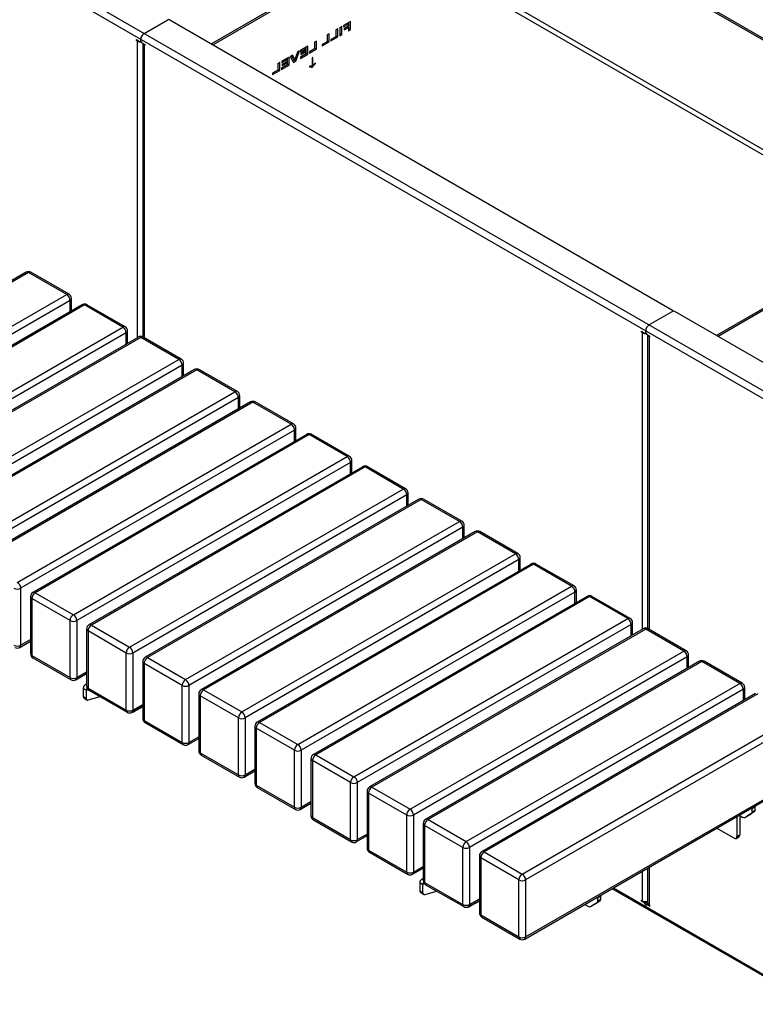
# Model space of a CAD drawing. Units: millimetres. Extents: x 3039 to 25269, y 971 to 10369.
# Drawn here: x 17906 to 18833, y 6459 to 7699 of the extents above; entities that cross this region are included whole.
import ezdxf

# ---------------------------------------------------------------- set-up
doc = ezdxf.new("R2010")
doc.units = ezdxf.units.MM

# ---------------------------------------------------------------- blocks, each defined once
blk = doc.blocks.new('A$C21207')
at = {"color": 7, "linetype": 'Continuous', "lineweight": 25}
for p, q in [((-6000.7, 4123.5), (-7689.3, 5098.3)), ((-7684, 5105.1), (-5997.5, 4131.4)), ((-5821.1, 4473.7), (-6454.7, 4839.5)), ((-5821.1, 4471.3), (-6454.7, 4837)), ((-5893.2, 4368.4), (-6439.8, 4683.9)), ((-5887.3, 4371.7), (-6429.8, 4684.9)), ((-6648.4, 4667.1), (-6755.8, 4605.1)), ((-6645.8, 4666.2), (-6753.7, 4603.9)), ((-6840.7, 4618.2), (-6811, 4635.4)), ((-6808.2, 4635.4), (-6174.6, 4269.6)), ((-6591.6, 4626.7), (-6594.2, 4625.2)), ((-6591.6, 4616.6), (-6591.6, 4626.7)), ((-6580.7, 4633), (-6589.4, 4628)), ((-6589.4, 4626.3), (-6583.3, 4629.8)), ((-6589.4, 4628), (-6589.4, 4626.3)), ((-6583.3, 4627.4), (-6588.6, 4624.4)), ((-6584.8, 4630.6), (-6583.3, 4629.8)), ((-6584.8, 4626.6), (-6583.3, 4625.7)), ((-6583.3, 4629.8), (-6583.3, 4627.4)), ((-6582.8, 4624.1), (-6582.8, 4631.8)), ((-6580.7, 4622.9), (-6580.7, 4633)), ((-6607.4, 4617.6), (-6610, 4616.1)), ((-6610, 4616.1), (-6610, 4607.7)), ((-6609.6, 4608.7), (-6609.6, 4616.3)), ((-6607.4, 4607.5), (-6607.4, 4617.6)), ((-6599.2, 4614), (-6605.5, 4610.3)), ((-6605.5, 4608.6), (-6596.6, 4613.8)), ((-6596.6, 4623.8), (-6599.2, 4622.3)), ((-6599.2, 4622.3), (-6599.2, 4614)), ((-6599.2, 4614.7), (-6598.7, 4615)), ((-6598.7, 4615), (-6598.7, 4622.6)), ((-6598.7, 4615), (-6596.6, 4613.8)), ((-6596.6, 4613.8), (-6596.6, 4623.8)), ((-6594.2, 4625.2), (-6594.2, 4615.1)), ((-6594.2, 4617.6), (-6593.7, 4617.9)), ((-6594.2, 4615.1), (-6591.6, 4616.6)), ((-6593.7, 4617.9), (-6593.7, 4625.5)), ((-6593.7, 4617.9), (-6591.6, 4616.6)), ((-6588.6, 4622.7), (-6583.3, 4625.7)), ((-6588.6, 4624.4), (-6588.6, 4622.7)), ((-6583.3, 4625.7), (-6583.3, 4621.4)), ((-6583.3, 4623.9), (-6582.8, 4624.1)), ((-6583.3, 4621.4), (-6580.7, 4622.9)), ((-6582.8, 4624.1), (-6580.7, 4622.9)), ((-6850.3, 4610.3), (-6846.4, 4608)), ((-6850.3, 4609.1), (-6850.3, 4610.3)), ((-6849.2, 4609.7), (-6850.3, 4609.1)), ((-6849.2, 4608.4), (-6850.3, 4609.1)), ((-6848.2, 4609.1), (-6849.2, 4608.4)), ((-6849.2, 4234.9), (-6849.2, 4608.4)), ((-6845.4, 4607.9), (-6844.9, 4608.2)), ((-6845, 4608.9), (-6845, 4610.9)), ((-6843.6, 4606.4), (-6839.7, 4604.2)), ((-6842.5, 4605.8), (-6842.5, 4235.8)), ((-6839.7, 4604.2), (-6840.7, 4603.5)), ((-6839.7, 4602.9), (-6840.7, 4603.5)), ((-6840.7, 4603.5), (-6840.7, 4234.9)), ((-6839.7, 4604.2), (-6839.7, 4602.9)), ((-6634.2, 4602.1), (-6643.6, 4596.7)), ((-6634.2, 4592.1), (-6634.2, 4602.1)), ((-6623.3, 4608.4), (-6625.9, 4606.9)), ((-6625.9, 4606.9), (-6625.9, 4598.5)), ((-6625.4, 4599.6), (-6625.4, 4607.2)), ((-6623.3, 4598.3), (-6623.3, 4608.4)), ((-6610, 4607.7), (-6616.4, 4604)), ((-6616.4, 4602.3), (-6607.4, 4607.5)), ((-6616.4, 4604), (-6616.4, 4602.3)), ((-6610, 4608.4), (-6609.6, 4608.7)), ((-6609.6, 4608.7), (-6607.4, 4607.5)), ((-6605.5, 4610.3), (-6605.5, 4608.6)), ((-6653.9, 4590.8), (-6656.7, 4589.1)), ((-6656.7, 4589.1), (-6652.4, 4581.6)), ((-6653, 4586.3), (-6655, 4590.1)), ((-6650.9, 4585.1), (-6653.9, 4590.8)), ((-6647.5, 4594.4), (-6650.9, 4585.1)), ((-6649.3, 4583.3), (-6644.7, 4596.1)), ((-6644.7, 4596.1), (-6647.5, 4594.4)), ((-6636.8, 4592.3), (-6643.8, 4588.2)), ((-6643.8, 4586.5), (-6634.2, 4592.1)), ((-6643.6, 4595), (-6636.8, 4598.9)), ((-6643.6, 4596.7), (-6643.6, 4595)), ((-6636.8, 4596.6), (-6643.1, 4592.9)), ((-6643.1, 4591.4), (-6636.8, 4595)), ((-6643.1, 4592.9), (-6643.1, 4591.4)), ((-6638.2, 4599.8), (-6636.8, 4598.9)), ((-6638.1, 4595.8), (-6636.8, 4595)), ((-6636.8, 4598.9), (-6636.8, 4596.6)), ((-6636.8, 4595), (-6636.8, 4592.3)), ((-6636.8, 4593), (-6636.3, 4593.3)), ((-6636.3, 4593.3), (-6636.3, 4600.9)), ((-6636.3, 4593.3), (-6634.2, 4592.1)), ((-6625.9, 4598.5), (-6632.2, 4594.9)), ((-6632.2, 4593.2), (-6623.3, 4598.3)), ((-6632.2, 4594.9), (-6632.2, 4593.2)), ((-6625.9, 4599.3), (-6625.4, 4599.6)), ((-6625.4, 4599.6), (-6623.3, 4598.3)), ((-6669.8, 4581.6), (-6672.4, 4580)), ((-6672.4, 4580), (-6672.4, 4571.7)), ((-6671.9, 4572.7), (-6671.9, 4580.3)), ((-6669.8, 4571.5), (-6669.8, 4581.6)), ((-6660.5, 4578.5), (-6667.6, 4574.5)), ((-6667.6, 4572.8), (-6657.9, 4578.3)), ((-6657.9, 4588.4), (-6667.3, 4583)), ((-6667.3, 4581.3), (-6660.5, 4585.2)), ((-6667.3, 4583), (-6667.3, 4581.3)), ((-6660.5, 4582.9), (-6666.9, 4579.2)), ((-6666.9, 4577.6), (-6660.5, 4581.3)), ((-6666.9, 4579.2), (-6666.9, 4577.6)), ((-6662, 4586.1), (-6660.5, 4585.2)), ((-6661.9, 4582.1), (-6660.5, 4581.3)), ((-6660.5, 4585.2), (-6660.5, 4582.9)), ((-6660.5, 4581.3), (-6660.5, 4578.5)), ((-6660.5, 4579.3), (-6660, 4579.6)), ((-6660, 4579.6), (-6660, 4587.2)), ((-6660, 4579.6), (-6657.9, 4578.3)), ((-6657.9, 4578.3), (-6657.9, 4588.4)), ((-6653.4, 4583.4), (-6651.4, 4584.5)), ((-6653, 4586.3), (-6650.9, 4585.1)), ((-6652.4, 4581.6), (-6649.3, 4583.3)), ((-6651.4, 4584.5), (-6651.2, 4585.2)), ((-6651.4, 4584.5), (-6649.3, 4583.3)), ((-6643.8, 4588.2), (-6643.8, 4586.5)), ((-6632.4, 4576.5), (-6632.4, 4576)), ((-6629.1, 4575.4), (-6631.2, 4576.6)), ((-6630.9, 4576.4), (-6630.4, 4576.7)), ((-6630.4, 4576.7), (-6628.3, 4575.5)), ((-6628, 4587.8), (-6629.1, 4587.2)), ((-6629.1, 4587.2), (-6629.1, 4577)), ((-6629.1, 4578.3), (-6628, 4577.6)), ((-6628, 4577.6), (-6628, 4587.8)), ((-6625.1, 4580.5), (-6624.8, 4580.3)), ((-6624.8, 4580.3), (-6624.8, 4580.9)), ((-6672.4, 4571.7), (-6678.8, 4568)), ((-6678.8, 4566.3), (-6669.8, 4571.5)), ((-6678.8, 4568), (-6678.8, 4566.3)), ((-6672.4, 4572.4), (-6671.9, 4572.7)), ((-6671.9, 4572.7), (-6669.8, 4571.5)), ((-6667.6, 4574.5), (-6667.6, 4572.8)), ((-6628.8, 4575.2), (-6628.3, 4575.5)), ((-6989.4, 4317.2), (-7334.5, 4118)), ((-6986.4, 4316.9), (-7331.5, 4117.7)), ((-6938.3, 4289.2), (-6986.4, 4316.9)), ((-6935.3, 4289.5), (-6983.4, 4317.2)), ((-6012, 4299.8), (-6119.4, 4237.7)), ((-6009.4, 4298.8), (-6117.3, 4236.5)), ((-7283.4, 4090), (-6938.3, 4289.2)), ((-6934.1, 4281.8), (-7279.1, 4082.6)), ((-6934.1, 4267.5), (-6934.1, 4281.8)), ((-6932.3, 4268.5), (-6932.3, 4284.3)), ((-6918.7, 4276.4), (-7263.8, 4077.2)), ((-6915.7, 4276.1), (-7260.8, 4076.9)), ((-6867.6, 4248.3), (-6915.7, 4276.1)), ((-6864.6, 4248.6), (-6912.7, 4276.4)), ((-6174.6, 4268), (-6204.3, 4250.9)), ((-6174.1, 4268.2), (-6174.1, 4268.8)), ((-5998, 4167.7), (-6171.8, 4268)), ((-7212.7, 4049.1), (-6867.6, 4248.3)), ((-6861.6, 4227.7), (-6861.6, 4243.4)), ((-6213.9, 4242.9), (-6210, 4240.7)), ((-6213.9, 4241.7), (-6213.9, 4242.9)), ((-6212.8, 4242.3), (-6213.9, 4241.7)), ((-6212.8, 4241.1), (-6213.9, 4241.7)), ((-6211.8, 4241.7), (-6212.8, 4241.1)), ((-6208.6, 4241.5), (-6208.6, 4243.5)), ((-6863.4, 4241), (-7208.4, 4041.8)), ((-6848, 4235.6), (-7193, 4036.4)), ((-6845, 4235.3), (-7190, 4036.1)), ((-6863.4, 4226.7), (-6863.4, 4241)), ((-6796.9, 4207.5), (-6845, 4235.3)), ((-6793.9, 4207.8), (-6842, 4235.6)), ((-6212.8, 3867.5), (-6212.8, 4241.1)), ((-6209, 4240.6), (-6208.5, 4240.8)), ((-6203.3, 4236.8), (-6207.2, 4239)), ((-6206.1, 4238.4), (-6206.1, 3868.5)), ((-6203.3, 4236.8), (-6204.3, 4236.2)), ((-6204.3, 4236.2), (-6203.3, 4235.5)), ((-6204.3, 4236.2), (-6204.3, 3867.5)), ((-6203.3, 4235.5), (-6203.3, 4236.8)), ((-7142, 4008.3), (-6796.9, 4207.5)), ((-6792.7, 4200.2), (-7137.7, 4001)), ((-6777.3, 4194.8), (-7122.3, 3995.6)), ((-6774.3, 4194.5), (-7119.3, 3995.3)), ((-6792.7, 4185.9), (-6792.7, 4200.2)), ((-6790.9, 4186.9), (-6790.9, 4202.6)), ((-6726.2, 4166.7), (-6774.3, 4194.5)), ((-6723.2, 4167), (-6771.3, 4194.8)), ((-7071.3, 3967.5), (-6726.2, 4166.7)), ((-6721.9, 4159.4), (-7067, 3960.2)), ((-6721.9, 4145.1), (-6721.9, 4159.4)), ((-6720.2, 4146.1), (-6720.2, 4161.8)), ((-6706.6, 4153.9), (-7051.6, 3954.7)), ((-6703.6, 4153.6), (-7048.6, 3954.4)), ((-6655.5, 4125.9), (-6703.6, 4153.6)), ((-6652.5, 4126.2), (-6700.6, 4153.9)), ((-7000.5, 3926.7), (-6655.5, 4125.9)), ((-6651.2, 4118.5), (-6996.3, 3919.3)), ((-6651.2, 4104.2), (-6651.2, 4118.5)), ((-6649.5, 4105.3), (-6649.5, 4121)), ((-6635.8, 4113.1), (-6980.9, 3913.9)), ((-6632.8, 4112.8), (-6977.9, 3913.6)), ((-6584.8, 4085.1), (-6632.8, 4112.8)), ((-6581.8, 4085.4), (-6629.8, 4113.1)), ((-6929.8, 3885.9), (-6584.8, 4085.1)), ((-6580.5, 4077.7), (-6925.6, 3878.5)), ((-6565.1, 4072.3), (-6910.2, 3873.1)), ((-6562.1, 4072), (-6907.2, 3872.8)), ((-6580.5, 4063.4), (-6580.5, 4077.7)), ((-6578.8, 4064.4), (-6578.8, 4080.2)), ((-6514.1, 4044.2), (-6562.1, 4072)), ((-6511.1, 4044.5), (-6559.1, 4072.3)), ((-6859.1, 3845), (-6514.1, 4044.2)), ((-6509.8, 4036.9), (-6854.9, 3837.7)), ((-6494.4, 4031.5), (-6839.5, 3832.3)), ((-6491.4, 4031.2), (-6836.5, 3832)), ((-6509.8, 4022.6), (-6509.8, 4036.9)), ((-6508.1, 4023.6), (-6508.1, 4039.3)), ((-6443.3, 4003.4), (-6491.4, 4031.2)), ((-6440.3, 4003.7), (-6488.4, 4031.5)), ((-6788.4, 3804.2), (-6443.3, 4003.4)), ((-6439.1, 3996.1), (-6784.2, 3796.9)), ((-6439.1, 3981.8), (-6439.1, 3996.1)), ((-6437.3, 3982.8), (-6437.3, 3998.5)), ((-6423.7, 3990.7), (-6768.8, 3791.5)), ((-6420.7, 3990.4), (-6765.8, 3791.2)), ((-6372.6, 3962.6), (-6420.7, 3990.4)), ((-6369.6, 3962.9), (-6417.7, 3990.7)), ((-6717.7, 3763.4), (-6372.6, 3962.6)), ((-6366.6, 3942), (-6366.6, 3957.7)), ((-6368.4, 3955.3), (-6713.5, 3756.1)), ((-6353, 3949.8), (-6698.1, 3750.6)), ((-6350, 3949.5), (-6695.1, 3750.3)), ((-6368.4, 3941), (-6368.4, 3955.3)), ((-6301.9, 3921.8), (-6350, 3949.5)), ((-6298.9, 3922.1), (-6347, 3949.8)), ((-6996.3, 3919.3), (-6996.3, 3847.5)), ((-6647, 3722.6), (-6301.9, 3921.8)), ((-6983.9, 3908.7), (-6983.9, 3836.9)), ((-6977.9, 3913.6), (-6929.8, 3885.9)), ((-6297.7, 3914.4), (-6642.7, 3715.2)), ((-6282.3, 3909), (-6627.4, 3709.8)), ((-6279.3, 3908.7), (-6624.4, 3709.5)), ((-6297.7, 3900.1), (-6297.7, 3914.4)), ((-6295.9, 3901.2), (-6295.9, 3916.9)), ((-6231.2, 3881), (-6279.3, 3908.7)), ((-6228.2, 3881.3), (-6276.3, 3909)), ((-6934.1, 3878.5), (-6982.2, 3906.3)), ((-6982.2, 3906.3), (-6982.2, 3834.4)), ((-6934.1, 3806.7), (-6934.1, 3878.5)), ((-6925.6, 3878.5), (-6925.6, 3806.7)), ((-6907.2, 3872.8), (-6859.1, 3845)), ((-6576.3, 3681.8), (-6231.2, 3881)), ((-6227, 3873.6), (-6572, 3674.4)), ((-6227, 3859.3), (-6227, 3873.6)), ((-6225.2, 3860.3), (-6225.2, 3876.1)), ((-6913.2, 3867.9), (-6913.2, 3796)), ((-6863.4, 3837.7), (-6911.4, 3865.5)), ((-6911.4, 3865.5), (-6911.4, 3793.6)), ((-6211.6, 3868.2), (-6556.7, 3669)), ((-6208.6, 3867.9), (-6553.7, 3668.7)), ((-6160.5, 3840.1), (-6208.6, 3867.9)), ((-6157.5, 3840.4), (-6205.6, 3868.2)), ((-6997.5, 3844.7), (-6983.9, 3852.6)), ((-6996.3, 3847.5), (-6983.9, 3854.6)), ((-6982.2, 3834.4), (-6934.1, 3806.7)), ((-6863.4, 3765.8), (-6863.4, 3837.7)), ((-6854.9, 3837.7), (-6854.9, 3765.8)), ((-6505.6, 3640.9), (-6160.5, 3840.1)), ((-6156.3, 3832.8), (-6501.3, 3633.6)), ((-6156.3, 3818.5), (-6156.3, 3832.8)), ((-6154.5, 3819.5), (-6154.5, 3835.2)), ((-6980.9, 3831.7), (-6932.8, 3803.9)), ((-6842.5, 3827.1), (-6842.5, 3755.2)), ((-6792.7, 3796.9), (-6840.7, 3824.6)), ((-6840.7, 3824.6), (-6840.7, 3752.8)), ((-6836.5, 3832), (-6788.4, 3804.2)), ((-6140.9, 3827.4), (-6485.9, 3628.2)), ((-6137.9, 3827.1), (-6482.9, 3627.9)), ((-6089.8, 3799.3), (-6137.9, 3827.1)), ((-6086.8, 3799.6), (-6134.9, 3827.4)), ((-6926.8, 3803.9), (-6913.2, 3811.8)), ((-6925.6, 3806.7), (-6913.2, 3813.8)), ((-6913.2, 3798.5), (-6915.6, 3797.1)), ((-6792.7, 3725), (-6792.7, 3796.9)), ((-6784.2, 3796.9), (-6784.2, 3725)), ((-6434.9, 3600.1), (-6089.8, 3799.3)), ((-6913.9, 3790.9), (-6917.5, 3793)), ((-6917.5, 3793), (-6917.5, 3783.1)), ((-6917.5, 3783.1), (-6913.9, 3781)), ((-6913.9, 3790.9), (-6911.8, 3792.2)), ((-6913.9, 3790.9), (-6913.9, 3781)), ((-6911.4, 3793.6), (-6863.4, 3765.8)), ((-6911.3, 3778.6), (-6896.2, 3782.8)), ((-6910.2, 3790.8), (-6862.1, 3763.1)), ((-6771.8, 3786.3), (-6771.8, 3714.4)), ((-6721.9, 3756.1), (-6770, 3783.8)), ((-6770, 3783.8), (-6770, 3712)), ((-6765.8, 3791.2), (-6717.7, 3763.4)), ((-6085.5, 3792), (-6430.6, 3592.8)), ((-6070.2, 3786.6), (-6415.2, 3587.4)), ((-6067.2, 3786.3), (-6412.2, 3587.1)), ((-6085.5, 3777.7), (-6085.5, 3792)), ((-6083.8, 3778.7), (-6083.8, 3794.4)), ((-6916.4, 3780.8), (-6912.9, 3778.7)), ((-6856.1, 3763.1), (-6842.5, 3771)), ((-6854.9, 3765.8), (-6842.5, 3773)), ((-6842.5, 3770.1), (-6853.8, 3763.6)), ((-6853.8, 3764.4), (-6853.8, 3763.6)), ((-6364.1, 3559.3), (-6019.1, 3758.5)), ((-6840.7, 3752.8), (-6792.7, 3725)), ((-6839.5, 3750), (-6791.4, 3722.3)), ((-6721.9, 3684.2), (-6721.9, 3756.1)), ((-6713.5, 3756.1), (-6713.5, 3684.2)), ((-6701.1, 3745.4), (-6701.1, 3673.6)), ((-6695.1, 3750.3), (-6647, 3722.6)), ((-6014.8, 3751.2), (-6359.9, 3552)), ((-6651.2, 3715.2), (-6699.3, 3743)), ((-6699.3, 3743), (-6699.3, 3671.1)), ((-6785.4, 3722.3), (-6771.8, 3730.1)), ((-6784.2, 3725), (-6771.8, 3732.2)), ((-6770, 3712), (-6721.9, 3684.2)), ((-6768.8, 3709.2), (-6720.7, 3681.5)), ((-6651.2, 3643.4), (-6651.2, 3715.2)), ((-6642.7, 3715.2), (-6642.7, 3643.4)), ((-6624.4, 3709.5), (-6576.3, 3681.8)), ((-6630.4, 3704.6), (-6630.4, 3632.8)), ((-6580.5, 3674.4), (-6628.6, 3702.2)), ((-6628.6, 3702.2), (-6628.6, 3630.3)), ((-6714.7, 3681.5), (-6701.1, 3689.3)), ((-6713.5, 3684.2), (-6701.1, 3691.3)), ((-6699.3, 3671.1), (-6651.2, 3643.4)), ((-6580.5, 3602.6), (-6580.5, 3674.4)), ((-6572, 3674.4), (-6572, 3602.6)), ((-6361.1, 3477.3), (-6016.1, 3676.6)), ((-6359.9, 3480.1), (-6014.8, 3679.3)), ((-6698.1, 3668.4), (-6650, 3640.6)), ((-6559.7, 3663.8), (-6559.7, 3591.9)), ((-6509.8, 3633.6), (-6557.9, 3661.3)), ((-6557.9, 3661.3), (-6557.9, 3589.5)), ((-6553.7, 3668.7), (-6505.6, 3640.9)), ((-6644, 3640.6), (-6630.4, 3648.5)), ((-6642.7, 3643.4), (-6630.4, 3650.5)), ((-6083.8, 3630.5), (-6075.3, 3635.4)), ((-6071.7, 3637.5), (-6080.3, 3632.5)), ((-6075.3, 3642.4), (-6074.2, 3641.7)), ((-6071.7, 3637.5), (-6075.3, 3635.4)), ((-6074.2, 3641.7), (-6070.7, 3643.8)), ((-6074.2, 3637.7), (-6074.2, 3641.7)), ((-6074.2, 3637.7), (-6070.7, 3639.8)), ((-6070.7, 3643.8), (-6070.8, 3645)), ((-6070.7, 3639.8), (-6070.7, 3643.8)), ((-6628.6, 3630.3), (-6580.5, 3602.6)), ((-6627.4, 3627.6), (-6579.3, 3599.8)), ((-6509.8, 3561.7), (-6509.8, 3633.6)), ((-6501.3, 3633.6), (-6501.3, 3561.7)), ((-6488.9, 3623), (-6488.9, 3551.1)), ((-6482.9, 3627.9), (-6434.9, 3600.1)), ((-6093.7, 3631.8), (-6093.7, 3606.4)), ((-6090.9, 3633.4), (-6086.3, 3630.7)), ((-6090.1, 3633), (-6090.1, 3608.5)), ((-6083.8, 3630.5), (-6080.3, 3632.5)), ((-6572, 3602.6), (-6559.7, 3609.7)), ((-6439.1, 3592.8), (-6487.2, 3620.5)), ((-6487.2, 3620.5), (-6487.2, 3548.7)), ((-6097.2, 3604.4), (-6119.2, 3617)), ((-6573.3, 3599.8), (-6559.7, 3607.7)), ((-6094.7, 3604.1), (-6091.2, 3606.2)), ((-6093.7, 3606.4), (-6090.1, 3608.5)), ((-6557.9, 3589.5), (-6509.8, 3561.7)), ((-6556.7, 3586.7), (-6508.6, 3559)), ((-6439.1, 3520.9), (-6439.1, 3592.8)), ((-6430.6, 3592.8), (-6430.6, 3520.9)), ((-6412.2, 3587.1), (-6364.1, 3559.3)), ((-6418.2, 3582.2), (-6418.2, 3510.3)), ((-6368.4, 3552), (-6416.5, 3579.7)), ((-6416.5, 3579.7), (-6416.5, 3507.9)), ((-6502.6, 3559), (-6488.9, 3566.9)), ((-6501.3, 3561.7), (-6488.9, 3568.9)), ((-6212.8, 3525.8), (-6212.8, 3563)), ((-6206.1, 3566.9), (-6206.1, 3523.3)), ((-6204.3, 3567.9), (-6204.3, 3520.9)), ((-6489.7, 3546), (-6493.2, 3548.1)), ((-6493.2, 3548.1), (-6493.2, 3538.2)), ((-6488.9, 3553.6), (-6491.3, 3552.2)), ((-6489.7, 3546), (-6487.5, 3547.3)), ((-6487.2, 3548.7), (-6439.1, 3520.9)), ((-6368.4, 3480.1), (-6368.4, 3552)), ((-6359.9, 3552), (-6359.9, 3480.1)), ((-6493.2, 3538.2), (-6489.7, 3536.1)), ((-6492.2, 3535.9), (-6488.6, 3533.8)), ((-6489.7, 3546), (-6489.7, 3536.1)), ((-6487, 3533.7), (-6472, 3537.9)), ((-6485.9, 3545.9), (-6437.9, 3518.2)), ((-6251.1, 3540.9), (-5998.6, 3395.2)), ((-6249.3, 3541.9), (-6000.7, 3398.4)), ((-6431.9, 3518.2), (-6418.2, 3526)), ((-6430.6, 3520.9), (-6418.2, 3528.1)), ((-6418.2, 3525.2), (-6429.6, 3518.7)), ((-6278.3, 3518.2), (-6269.7, 3523.2)), ((-6266.2, 3525.2), (-6274.7, 3520.3)), ((-6269.8, 3530.1), (-6268.7, 3529.5)), ((-6266.2, 3525.2), (-6269.7, 3523.2)), ((-6268.7, 3529.5), (-6265.2, 3531.5)), ((-6268.7, 3525.5), (-6268.7, 3529.5)), ((-6268.7, 3525.5), (-6265.2, 3527.5)), ((-6265.2, 3531.5), (-6265.3, 3532.7)), ((-6265.2, 3527.5), (-6265.2, 3531.5)), ((-6213.9, 3526.4), (-6212.8, 3525.8)), ((-6213.9, 3525.2), (-6213.9, 3526.4)), ((-6212.8, 3525.8), (-6213.9, 3525.2)), ((-6210, 3522.9), (-6213.9, 3525.2)), ((-6210, 3522.9), (-6207.9, 3524.1)), ((-6207.9, 3524.1), (-6209, 3524.8)), ((-6206, 3522.6), (-6208.2, 3521.4)), ((-6206, 3522.6), (-6206, 3522.6)), ((-6429.6, 3519.5), (-6429.6, 3518.7)), ((-6285.3, 3521.1), (-6280.8, 3518.5)), ((-6278.3, 3518.2), (-6274.7, 3520.3)), ((-6208.6, 3520.5), (-6208.6, 3518.4)), ((-6205.7, 3522.1), (-6207.2, 3521.3)), ((-6207.2, 3521.3), (-6203.3, 3519)), ((-6203.3, 3520.3), (-6204.3, 3520.9)), ((-6203.3, 3519), (-6203.3, 3520.3)), ((-6416.5, 3507.9), (-6368.4, 3480.1)), ((-6415.2, 3505.1), (-6367.1, 3477.3))]:
    blk.add_line(p, q, dxfattribs=at)
at = {"color": 7, "linetype": 'Continuous', "lineweight": 25, "flags": 128}
for points in [[(-6913.2, 3797.5), (-6913.5, 3797.5), (-6914.6, 3797.5), (-6915.6, 3797.1), (-6916.4, 3796.4), (-6917, 3795.5), (-6917.3, 3794.3), (-6917.5, 3793)], [(-6913.9, 3781), (-6913.9, 3780.4), (-6913.7, 3779.8), (-6913.5, 3779.3), (-6913.2, 3779), (-6912.8, 3778.7), (-6912.3, 3778.5), (-6911.8, 3778.5), (-6911.3, 3778.6)], [(-6488.9, 3552.5), (-6489.3, 3552.6), (-6490.4, 3552.5), (-6491.3, 3552.2), (-6492.1, 3551.5), (-6492.7, 3550.6), (-6493.1, 3549.4), (-6493.2, 3548.1)], [(-6489.7, 3536.1), (-6489.6, 3535.5), (-6489.5, 3534.9), (-6489.2, 3534.4), (-6488.9, 3534), (-6488.5, 3533.8), (-6488.1, 3533.6), (-6487.6, 3533.6), (-6487, 3533.7)]]:
    blk.add_lwpolyline(points, dxfattribs=at)
at = {"color": 7, "linetype": 'Continuous', "lineweight": 25}
for centre, radius, start, end in [((-6809.6, 4632.7), 3.07, 62.6097, 117.3903), ((-6835.8, 4610.5), 9.22, 122.6055, 177.3945), ((-6845.1, 4616.4), 8.99, 242.4383, 273.248), ((-6845.8, 4608.7), 0.873, 230.7967, 9.214), ((-6841.9, 4609), 3.07, 182.6055, 237.3945), ((-6839.4, 4606.4), 3.11, 190.8852, 245.1582), ((-6986.4, 4312), 6, 60.0027, 119.9973), ((-6988.2, 4314.5), 3.02, 54.3824, 114.3071), ((-6984.6, 4314.5), 3.02, 65.6929, 125.6176), ((-6936.6, 4286.7), 3.02, 65.6929, 125.6176), ((-6943.3, 4281.4), 9.22, 2.6055, 57.3945), ((-6938.3, 4284.3), 6, 0, 60.0027), ((-6935.3, 4284.6), 3.02, 294.3747, 354.3052), ((-6915.7, 4271.2), 6, 60.0027, 119.9973), ((-6917.4, 4273.7), 3.02, 54.3824, 114.3071), ((-6913.9, 4273.7), 3.02, 65.6929, 125.6176), ((-6175, 4268.8), 0.873, 290.7834, 69.2166), ((-6173.2, 4265.3), 3.07, 62.6097, 117.3903), ((-6865.8, 4245.9), 3.02, 65.6929, 125.6176), ((-6872.6, 4240.6), 9.22, 2.6055, 57.3945), ((-6867.6, 4243.4), 6, 360, 60.0027), ((-6864.6, 4243.7), 3.02, 294.3747, 354.3052), ((-6209.4, 4241.3), 0.873, 230.7967, 9.214), ((-6199.4, 4243.1), 9.22, 122.6055, 177.3945), ((-6205.5, 4241.6), 3.07, 182.6055, 237.3945), ((-6845, 4230.4), 6, 60.0027, 119.9973), ((-6846.7, 4232.8), 3.02, 54.3824, 114.3071), ((-6843.2, 4232.8), 3.02, 65.6929, 125.6176), ((-6208.7, 4249), 8.99, 242.4383, 273.248), ((-6203, 4239), 3.11, 190.8852, 245.1582), ((-6795.1, 4205.1), 3.02, 65.6929, 125.6176), ((-6801.9, 4199.8), 9.22, 2.6055, 57.3945), ((-6796.9, 4202.6), 6, 360, 60.0027), ((-6793.9, 4202.9), 3.02, 294.3747, 354.3052), ((-6774.3, 4189.6), 6, 60.0027, 119.9973), ((-6776, 4192), 3.02, 54.3824, 114.3071), ((-6772.5, 4192), 3.02, 65.6929, 125.6176), ((-6724.4, 4164.3), 3.02, 65.6929, 125.6176), ((-6731.2, 4158.9), 9.22, 2.6055, 57.3945), ((-6726.2, 4161.8), 6, 0, 60.0027), ((-6723.2, 4162.1), 3.02, 294.3747, 354.3052), ((-6703.6, 4148.7), 6, 60.0027, 119.9973), ((-6705.3, 4151.2), 3.02, 54.3824, 114.3071), ((-6701.8, 4151.2), 3.02, 65.6929, 125.6176), ((-6653.7, 4123.4), 3.02, 65.6929, 125.6176), ((-6660.4, 4118.1), 9.22, 2.6055, 57.3945), ((-6655.5, 4121), 6, 0, 60.0027), ((-6652.5, 4121.3), 3.02, 294.3747, 354.3052), ((-6632.8, 4107.9), 6, 60.0027, 119.9973), ((-6634.6, 4110.4), 3.02, 54.3824, 114.3071), ((-6631.1, 4110.4), 3.02, 65.6929, 125.6176), ((-6583, 4082.6), 3.02, 65.6929, 125.6176), ((-6589.7, 4077.3), 9.22, 2.6055, 57.3945), ((-6584.8, 4080.2), 6, 360, 60.0027), ((-6581.8, 4080.5), 3.02, 294.3747, 354.3052), ((-6562.1, 4067.1), 6, 60.0027, 119.9973), ((-6563.9, 4069.6), 3.02, 54.3824, 114.3071), ((-6560.4, 4069.6), 3.02, 65.6929, 125.6176), ((-6512.3, 4041.8), 3.02, 65.6929, 125.6176), ((-6519, 4036.5), 9.22, 2.6055, 57.3945), ((-6514.1, 4039.3), 6, 0, 60.0027), ((-6511.1, 4039.6), 3.02, 294.3747, 354.3052), ((-6491.4, 4026.3), 6, 60.0027, 119.9973), ((-6493.2, 4028.7), 3.02, 54.3824, 114.3071), ((-6489.7, 4028.7), 3.02, 65.6929, 125.6176), ((-6441.6, 4001), 3.02, 65.6929, 125.6176), ((-6448.3, 3995.7), 9.22, 2.6055, 57.3945), ((-6443.3, 3998.5), 6, 0, 60.0027), ((-6440.3, 3998.8), 3.02, 294.3747, 354.3052), ((-6420.7, 3985.5), 6, 60.0027, 119.9973), ((-6422.5, 3987.9), 3.02, 54.3824, 114.3071), ((-6419, 3987.9), 3.02, 65.6929, 125.6176), ((-6370.9, 3960.2), 3.02, 65.6929, 125.6176), ((-6377.6, 3954.8), 9.22, 2.6055, 57.3945), ((-6372.6, 3957.7), 6, 360, 60.0027), ((-6369.6, 3958), 3.02, 294.3747, 354.3052), ((-6350, 3944.6), 6, 60.0027, 119.9973), ((-6351.8, 3947.1), 3.02, 54.3824, 114.3071), ((-6348.2, 3947.1), 3.02, 65.6929, 125.6176), ((-7000.5, 3927.5), 9.22, 242.6097, 297.3903), ((-7005.5, 3918.9), 9.22, 2.6055, 57.3945), ((-6300.2, 3919.3), 3.02, 65.6929, 125.6176), ((-6306.9, 3914), 9.22, 2.6055, 57.3945), ((-6301.9, 3916.9), 6, 0, 60.0027), ((-6977.9, 3908.7), 6, 119.9973, 180), ((-6980.9, 3909), 3.02, 185.6948, 245.6253), ((-6972.9, 3905.9), 9.22, 122.6055, 177.3945), ((-6979.7, 3911.2), 3.02, 54.3824, 114.3071), ((-6298.9, 3917.2), 3.02, 294.3747, 354.3052), ((-6279.3, 3903.8), 6, 60.0027, 119.9973), ((-6281.1, 3906.3), 3.02, 54.3824, 114.3071), ((-6277.5, 3906.3), 3.02, 65.6929, 125.6176), ((-6924.9, 3878.1), 9.22, 122.6055, 177.3945), ((-6934.8, 3878.1), 9.22, 2.6055, 57.3945), ((-6929.8, 3886.7), 9.22, 242.6097, 297.3903), ((-6907.2, 3867.9), 6, 119.9973, 180), ((-6902.2, 3865), 9.22, 122.6055, 177.3945), ((-6909, 3870.3), 3.02, 54.3824, 114.3071), ((-6229.5, 3878.5), 3.02, 65.6929, 125.6176), ((-6236.2, 3873.2), 9.22, 2.6055, 57.3945), ((-6231.2, 3876.1), 6, 360, 60.0027), ((-6228.2, 3876.4), 3.02, 294.3747, 354.3052), ((-6910.2, 3868.2), 3.02, 185.6948, 245.6253), ((-6208.6, 3863), 6, 60.0027, 119.9973), ((-6210.3, 3865.4), 3.02, 54.3824, 114.3071), ((-6206.8, 3865.4), 3.02, 65.6929, 125.6176), ((-7000.5, 3855.7), 9.22, 242.6097, 297.3903), ((-7000.5, 3849.9), 6, 240.0027, 299.9973), ((-6999.2, 3847.2), 2.96, 305.0133, 6.2988), ((-6854.2, 3837.3), 9.22, 122.6055, 177.3945), ((-6864.1, 3837.3), 9.22, 2.6055, 57.3945), ((-6977.9, 3836.9), 6, 180, 240.0027), ((-6980.9, 3837.2), 3.02, 185.6948, 245.6253), ((-6979.2, 3834.1), 2.96, 173.7012, 234.9867), ((-6859.1, 3845.9), 9.22, 242.6097, 297.3903), ((-6836.5, 3827.1), 6, 119.9973, 180), ((-6838.3, 3829.5), 3.02, 54.3824, 114.3071), ((-6158.7, 3837.7), 3.02, 65.6929, 125.6176), ((-6165.5, 3832.4), 9.22, 2.6055, 57.3945), ((-6160.5, 3835.2), 6, 360, 60.0027), ((-6157.5, 3835.5), 3.02, 294.3747, 354.3052), ((-6839.5, 3827.4), 3.02, 185.6948, 245.6253), ((-6831.5, 3824.2), 9.22, 122.6055, 177.3945), ((-6137.9, 3822.2), 6, 60.0027, 119.9973), ((-6139.6, 3824.6), 3.02, 54.3824, 114.3071), ((-6136.1, 3824.6), 3.02, 65.6929, 125.6176), ((-6929.8, 3814.8), 9.22, 242.6097, 297.3903), ((-6931.1, 3806.3), 2.96, 173.7012, 234.9867), ((-6929.8, 3809.1), 6, 240.0027, 299.9973), ((-6928.5, 3806.3), 2.96, 305.0133, 6.2988), ((-6907.2, 3796), 6, 180, 240.0027), ((-6910.2, 3796.3), 3.02, 185.6948, 245.6253), ((-6783.4, 3796.5), 9.22, 122.6055, 177.3945), ((-6788.4, 3805.1), 9.22, 242.6097, 297.3903), ((-6793.4, 3796.5), 9.22, 2.6055, 57.3945), ((-6088, 3796.9), 3.02, 65.6929, 125.6176), ((-6094.8, 3791.6), 9.22, 2.6055, 57.3945), ((-6089.8, 3794.4), 6, 0, 60.0027), ((-6914.9, 3782.8), 2.54, 174.6405, 234.0473), ((-6912.2, 3791.2), 1.73, 94.5547, 189.6338), ((-6908.5, 3793.3), 2.96, 173.7012, 234.9867), ((-6765.8, 3786.3), 6, 119.9973, 180), ((-6768.8, 3786.6), 3.02, 185.6948, 245.6253), ((-6760.8, 3783.4), 9.22, 122.6055, 177.3945), ((-6767.5, 3788.7), 3.02, 54.3824, 114.3071), ((-6086.8, 3794.7), 3.02, 294.3747, 354.3052), ((-6859.1, 3774), 9.22, 242.6097, 297.3903), ((-6860.4, 3765.5), 2.96, 173.7012, 234.9867), ((-6859.1, 3768.3), 6, 240.0027, 299.9973), ((-6857.1, 3769.8), 7.04, 273.0163, 298.2069), ((-6857.8, 3765.5), 2.96, 305.0133, 6.2988), ((-6712.7, 3755.6), 9.22, 122.6055, 177.3945), ((-6722.7, 3755.6), 9.22, 2.6055, 57.3945), ((-6836.5, 3755.2), 6, 180, 240.0027), ((-6839.5, 3755.5), 3.02, 185.6948, 245.6253), ((-6837.8, 3752.5), 2.96, 173.7012, 234.9867), ((-6717.7, 3764.2), 9.22, 242.6097, 297.3903), ((-6695.1, 3745.4), 6, 119.9973, 180), ((-6698.1, 3745.7), 3.02, 185.6948, 245.6253), ((-6690.1, 3742.6), 9.22, 122.6055, 177.3945), ((-6696.8, 3747.9), 3.02, 54.3824, 114.3071), ((-6788.4, 3733.2), 9.22, 242.6097, 297.3903), ((-6789.7, 3724.7), 2.96, 173.7012, 234.9867), ((-6788.4, 3727.5), 6, 240.0027, 299.9973), ((-6787.1, 3724.7), 2.96, 305.0133, 6.2988), ((-6642, 3714.8), 9.22, 122.6055, 177.3945), ((-6652, 3714.8), 9.22, 2.6055, 57.3945), ((-6765.8, 3714.4), 6, 180, 240.0027), ((-6768.8, 3714.7), 3.02, 185.6948, 245.6253), ((-6767.1, 3711.6), 2.96, 173.7012, 234.9867), ((-6647, 3723.4), 9.22, 242.6097, 297.3903), ((-6624.4, 3704.6), 6, 119.9973, 180), ((-6619.4, 3701.8), 9.22, 122.6055, 177.3945), ((-6626.1, 3707.1), 3.02, 54.3824, 114.3071), ((-6627.4, 3704.9), 3.02, 185.6948, 245.6253), ((-6719, 3683.9), 2.96, 173.7012, 234.9867), ((-6717.7, 3692.4), 9.22, 242.6097, 297.3903), ((-6716.4, 3683.9), 2.96, 305.0133, 6.2988), ((-6717.7, 3686.6), 6, 240.0027, 299.9973), ((-6695.1, 3673.6), 6, 180, 240.0027), ((-6698.1, 3673.9), 3.02, 185.6948, 245.6253), ((-6696.4, 3670.8), 2.96, 173.7012, 234.9867), ((-6571.3, 3674), 9.22, 122.6055, 177.3945), ((-6576.3, 3682.6), 9.22, 242.6097, 297.3903), ((-6581.2, 3674), 9.22, 2.6055, 57.3945), ((-6553.7, 3663.8), 6, 119.9973, 180), ((-6556.6, 3664.1), 3.02, 185.6948, 245.6253), ((-6548.7, 3660.9), 9.22, 122.6055, 177.3945), ((-6555.4, 3666.2), 3.02, 54.3824, 114.3071), ((-6648.3, 3643.1), 2.96, 173.7012, 234.9867), ((-6647, 3651.6), 9.22, 242.6097, 297.3903), ((-6647, 3645.8), 6, 240.0027, 299.9973), ((-6645.7, 3643.1), 2.96, 305.0133, 6.2988), ((-6500.6, 3633.2), 9.22, 122.6055, 177.3945), ((-6510.5, 3633.2), 9.22, 2.6055, 57.3945), ((-6076.7, 3637.5), 2.52, 305.698, 5.6204), ((-6076, 3641.8), 1.8, 357.2836, 33.1245), ((-6073.2, 3639.5), 2.52, 305.698, 5.6204), ((-6624.4, 3632.8), 6, 180, 240.0027), ((-6627.4, 3633.1), 3.02, 185.6948, 245.6253), ((-6625.7, 3630), 2.96, 173.7012, 234.9867), ((-6505.6, 3641.8), 9.22, 242.6097, 297.3903), ((-6482.9, 3623), 6, 119.9973, 180), ((-6485.9, 3623.3), 3.02, 185.6948, 245.6253), ((-6478, 3620.1), 9.22, 122.6055, 177.3945), ((-6484.7, 3625.4), 3.02, 54.3824, 114.3071), ((-6084.8, 3632.8), 2.51, 234.3818, 294.314), ((-6576.3, 3610.7), 9.22, 242.6097, 297.3903), ((-6577.6, 3602.2), 2.96, 173.7012, 234.9867), ((-6576.3, 3605), 6, 240.0027, 299.9973), ((-6575, 3602.2), 2.96, 305.0133, 6.2988), ((-6429.9, 3592.4), 9.22, 122.6055, 177.3945), ((-6439.8, 3592.4), 9.22, 2.6055, 57.3945), ((-6095.8, 3606.1), 2.18, 230.7967, 9.214), ((-6092.5, 3608.2), 2.4, 304.0564, 7.2558), ((-6553.7, 3591.9), 6, 180, 240.0027), ((-6556.6, 3592.2), 3.02, 185.6948, 245.6253), ((-6555, 3589.2), 2.96, 173.7012, 234.9867), ((-6434.9, 3601), 9.22, 242.6097, 297.3903), ((-6412.2, 3582.2), 6, 119.9973, 180), ((-6407.3, 3579.3), 9.22, 122.6055, 177.3945), ((-6414, 3584.6), 3.02, 54.3824, 114.3071), ((-6415.2, 3582.5), 3.02, 185.6948, 245.6253), ((-6505.6, 3569.9), 9.22, 242.6097, 297.3903), ((-6506.9, 3561.4), 2.96, 173.7012, 234.9867), ((-6504.3, 3561.4), 2.96, 305.0133, 6.2988), ((-6505.6, 3564.2), 6, 240.0027, 299.9973), ((-6487.9, 3546.3), 1.73, 94.5547, 189.6338), ((-6482.9, 3551.1), 6, 180, 240.0027), ((-6485.9, 3551.4), 3.02, 185.6948, 245.6253), ((-6484.2, 3548.3), 2.96, 173.7012, 234.9867), ((-6359.2, 3551.5), 9.22, 122.6055, 177.3945), ((-6364.1, 3560.1), 9.22, 242.6097, 297.3903), ((-6369.1, 3551.5), 9.22, 2.6055, 57.3945), ((-6490.7, 3537.9), 2.54, 174.6405, 234.0473), ((-6271.2, 3525.2), 2.52, 305.698, 5.6204), ((-6270.5, 3529.6), 1.8, 357.2836, 33.1245), ((-6267.7, 3527.3), 2.52, 305.698, 5.6204), ((-6208.6, 3534), 9.3, 242.6989, 285.3642), ((-6211.7, 3520.3), 3.07, 2.6055, 57.3945), ((-6209.6, 3521.5), 3.15, 15.0197, 56.9207), ((-6203.1, 3523.6), 3.02, 185.6948, 245.6253), ((-6434.9, 3529.1), 9.22, 242.6097, 297.3903), ((-6436.2, 3520.6), 2.96, 173.7012, 234.9867), ((-6434.9, 3523.4), 6, 240.0027, 299.9973), ((-6432.9, 3524.9), 7.04, 273.0163, 298.2069), ((-6433.6, 3520.6), 2.96, 305.0133, 6.2988), ((-6412.2, 3510.3), 6, 180, 240.0027), ((-6415.2, 3510.6), 3.02, 185.6948, 245.6253), ((-6279.3, 3520.5), 2.51, 234.3818, 294.314), ((-6207.7, 3520.6), 0.873, 50.7967, 189.214), ((-6205.6, 3518.1), 2.96, 173.7012, 234.9867), ((-6205.7, 3518.1), 2.88, 172.7442, 235.9436), ((-6413.5, 3507.5), 2.96, 173.7012, 234.9867), ((-6364.1, 3488.3), 9.22, 242.6097, 297.3903), ((-6365.4, 3479.8), 2.96, 173.7012, 234.9867), ((-6364.1, 3482.5), 6, 240.0027, 299.9973), ((-6362.8, 3479.8), 2.96, 305.0133, 6.2988)]:
    blk.add_arc(centre, radius, start, end, dxfattribs=at)
for points, knots in [([(-6629.1, 4577), (-6629.7, 4577), (-6630.8, 4576.9), (-6631.9, 4576.6), (-6632.4, 4576.5)], [0, 0, 0, 0, 0.559746, 1, 1, 1, 1]), ([(-6628.3, 4575.5), (-6628, 4576), (-6627.5, 4577), (-6626.3, 4578.6), (-6625.3, 4579.7), (-6624.8, 4580.3)], [0, 0, 0, 0, 0.27965, 0.559714, 1, 1, 1, 1]), ([(-6624.8, 4580.9), (-6625.4, 4580.3), (-6626.5, 4579.3), (-6627.6, 4578.1), (-6628, 4577.6)], [0, 0, 0, 0, 0.55997, 1, 1, 1, 1]), ([(-6632.4, 4576), (-6631.6, 4576), (-6630.3, 4576), (-6629.3, 4575.4), (-6628.8, 4575.2)], [0, 0, 0, 0, 0.5606044, 1, 1, 1, 1])]:
    blk.add_open_spline(points, degree=3, knots=knots, dxfattribs=at)

msp = doc.modelspace()

# ---------------------------------------------------------------- block references
msp.add_blockref('A$C21207', (24903.6, 3063.3))

doc.saveas('drawing.dxf')
